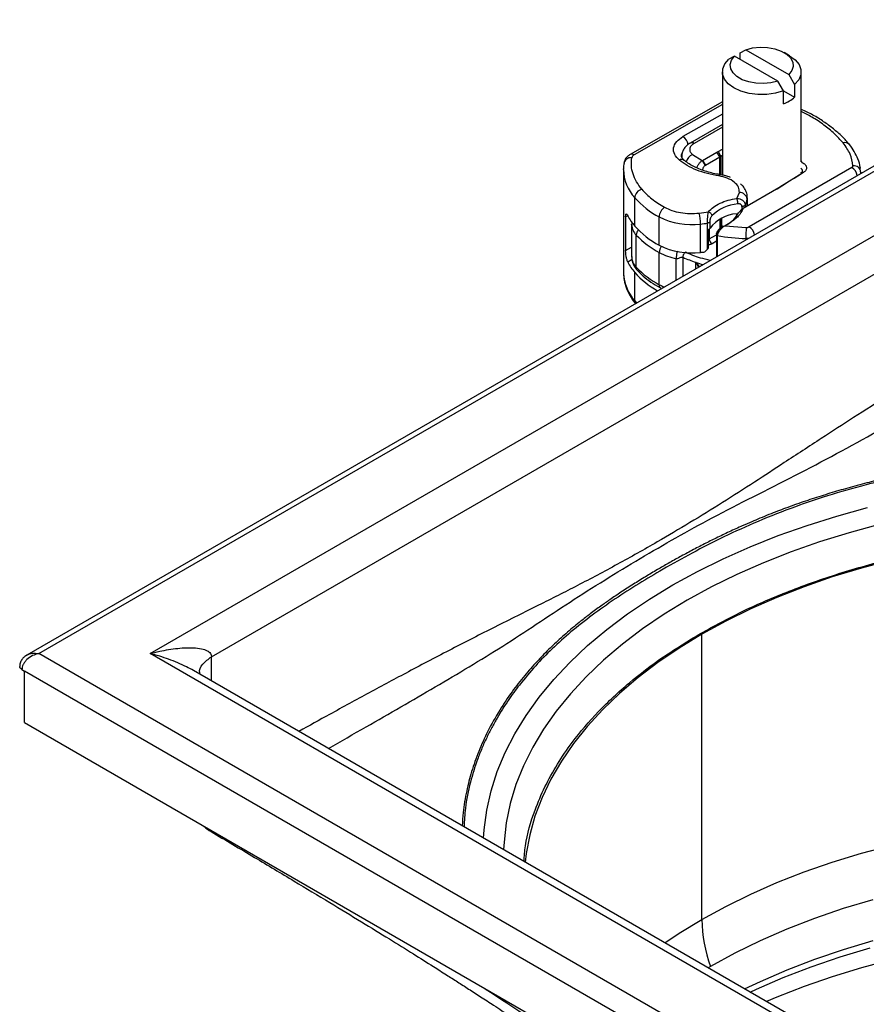
# Model space of a CAD drawing. Units: millimetres. Extents: x 0 to 420, y 0 to 297.
# Drawn here: x 261 to 297, y 185 to 226 of the extents above; entities that cross this region are included whole.
import ezdxf

# ---------------------------------------------------------------- set-up
doc = ezdxf.new("R2010")
doc.units = ezdxf.units.MM

msp = doc.modelspace()

# ---------------------------------------------------------------- linework, layer by layer
at = {"color": 7, "linetype": 'Continuous', "lineweight": 25}
for p, q in [((308.253, 226.27), (261.722, 199.409)), ((262.222, 199.472), (308.42, 226.141)), ((291.885, 224.869), (292.127, 225.001)), ((291.885, 224.597), (291.885, 224.869)), ((292.127, 225.001), (293.953, 223.947)), ((293.983, 224.746), (293.747, 224.883)), ((291.656, 224.729), (291.414, 224.597)), ((293.482, 223.675), (291.656, 224.729)), ((291.138, 224.066), (291.138, 219.701)), ((294.471, 220.256), (294.471, 224.066)), ((293.723, 223.263), (293.482, 223.675)), ((293.953, 223.947), (294.195, 223.536)), ((266.936, 199.472), (308.42, 223.42)), ((293.723, 222.719), (293.723, 223.263)), ((293.723, 223.263), (294.195, 222.991)), ((294.195, 223.536), (294.195, 222.991)), ((291.138, 222.798), (287.237, 220.569)), ((291.138, 222.686), (287.402, 220.552)), ((291.138, 222.28), (289.468, 221.326)), ((291.138, 221.842), (289.774, 221.055)), ((291.138, 221.729), (289.941, 221.038)), ((269.529, 199.336), (307.241, 221.106)), ((290.302, 220.322), (290.907, 220.671)), ((290.907, 220.671), (290.96, 220.7)), ((291.025, 220.467), (290.907, 220.671)), ((290.96, 220.7), (291.138, 220.795)), ((290.96, 220.7), (291.073, 220.493)), ((289.422, 220.507), (289.422, 220.446)), ((289.873, 220.567), (290.286, 220.312)), ((290.286, 220.312), (290.302, 220.322)), ((290.286, 220.312), (290.412, 220.112)), ((290.302, 220.322), (290.42, 220.117)), ((290.42, 220.117), (291.025, 220.467)), ((291.025, 219.724), (291.025, 220.467)), ((291.138, 220.528), (291.073, 220.493)), ((291.073, 220.493), (291.073, 219.723)), ((294.471, 220.307), (294.503, 220.234)), ((286.953, 219.932), (286.953, 219.96)), ((286.953, 219.932), (286.953, 215.577)), ((290.412, 220.112), (290.42, 220.117)), ((296.614, 220.019), (292.271, 217.512)), ((294.564, 219.81), (293.575, 219.191)), ((294.564, 219.81), (294.442, 219.739)), ((296.986, 219.844), (296.981, 219.909)), ((296.995, 219.827), (296.996, 219.815)), ((296.996, 219.772), (296.996, 219.815)), ((294.176, 219.573), (294.442, 219.739)), ((293.523, 219.16), (292.011, 218.287)), ((293.452, 219.12), (293.857, 219.374)), ((293.452, 219.12), (293.575, 219.191)), ((293.575, 219.191), (293.523, 219.16)), ((287.43, 217.547), (287.43, 218.745)), ((291.752, 218.714), (291.857, 218.963)), ((292.193, 218.739), (292.189, 218.677)), ((292.189, 218.677), (292.189, 218.39)), ((292.193, 218.392), (292.193, 218.739)), ((290.155, 218.091), (290.547, 218.151)), ((291.82, 218.105), (292.011, 218.287)), ((291.975, 218.267), (291.82, 218.105)), ((291.968, 218.368), (291.968, 218.259)), ((291.975, 218.267), (292.011, 218.287)), ((292.102, 218.432), (292.102, 218.34)), ((287.139, 217.982), (287.045, 217.929)), ((287.045, 217.929), (287.045, 216.514)), ((288.466, 216.732), (288.466, 217.929)), ((290.618, 217.458), (290.618, 217.73)), ((291.041, 217.439), (291.041, 217.836)), ((291.083, 217.858), (291.083, 217.465)), ((291.116, 217.483), (291.116, 217.875)), ((291.732, 218.066), (291.732, 217.957)), ((287.299, 217.618), (287.299, 216.257)), ((290.217, 216.432), (290.217, 217.63)), ((290.508, 216.564), (290.508, 217.67)), ((290.558, 216.623), (290.558, 217.412)), ((290.585, 217.425), (290.585, 217.001)), ((291.176, 217.511), (291.065, 217.455)), ((291.097, 217.473), (291.065, 217.455)), ((291.229, 217.547), (291.091, 217.469)), ((291.188, 217.524), (291.116, 217.557)), ((291.116, 217.555), (291.18, 217.52)), ((291.116, 217.439), (291.116, 217.481)), ((291.253, 217.561), (291.176, 217.511)), ((291.253, 217.561), (291.222, 217.543)), ((291.461, 217.681), (291.253, 217.561)), ((291.253, 217.561), (292.146, 217.484)), ((291.34, 217.611), (291.461, 217.681)), ((287.496, 215.803), (287.496, 217.164)), ((290.585, 217.001), (290.895, 217.18)), ((290.895, 216.908), (290.702, 216.797)), ((290.922, 217.143), (290.895, 217.234)), ((290.895, 217.234), (290.895, 216.249)), ((290.922, 217.143), (290.922, 216.266)), ((292.132, 217.02), (292.132, 216.964)), ((287.045, 216.514), (287.299, 216.659)), ((287.317, 216.126), (287.138, 216.024)), ((288.471, 215.066), (288.471, 216.427)), ((289.187, 215.264), (289.187, 216.176)), ((289.471, 216.223), (289.471, 215.428)), ((290.166, 215.829), (290.016, 216.012)), ((290.016, 216.012), (290.125, 215.805)), ((290.016, 215.742), (290.016, 216.012)), ((286.953, 215.577), (286.953, 215.546)), ((287.43, 214.39), (287.43, 215.588)), ((287.43, 214.39), (287.513, 214.297)), ((290.271, 188.229), (290.271, 200.287)), ((308.42, 172.802), (262.222, 199.472)), ((308.42, 175.524), (266.936, 199.472)), ((269.529, 198.313), (269.529, 199.336)), ((261.515, 198.791), (261.621, 198.73)), ((308.078, 171.911), (261.621, 198.73)), ((261.621, 196.553), (261.621, 198.73)), ((307.586, 176.343), (268.769, 198.752)), ((269.051, 198.589), (269.041, 198.655)), ((261.621, 196.553), (308.078, 169.734)), ((290.635, 186.247), (290.533, 186.188))]:
    msp.add_line(p, q, dxfattribs=at)
at = {"color": 7, "linetype": 'Continuous', "lineweight": 25, "flags": 128}
for points in [[(292.127, 225.001), (292.419, 225.075), (292.733, 225.107), (293.051, 225.095), (293.355, 225.039), (293.628, 224.944), (293.853, 224.814), (294.019, 224.656), (294.115, 224.481), (294.136, 224.297), (294.081, 224.116), (293.953, 223.947)], [(293.723, 223.263), (293.385, 223.164), (293.016, 223.112), (292.637, 223.109), (292.266, 223.156), (291.923, 223.25), (291.626, 223.386), (291.39, 223.557), (291.227, 223.755), (291.146, 223.969), (291.151, 224.189), (291.242, 224.401), (291.414, 224.597)], [(293.482, 223.675), (293.19, 223.601), (292.876, 223.57), (292.558, 223.582), (292.254, 223.637), (291.981, 223.733), (291.756, 223.863), (291.59, 224.02), (291.494, 224.196), (291.473, 224.379), (291.528, 224.561), (291.656, 224.729)], [(293.983, 224.746), (294.219, 224.575), (294.382, 224.377), (294.463, 224.163), (294.458, 223.944), (294.367, 223.731), (294.195, 223.536)], [(289.406, 220.51), (289.41, 220.557), (289.431, 220.634)], [(289.436, 220.411), (289.426, 220.455), (289.422, 220.51)], [(296.996, 219.815), (296.995, 219.797), (296.989, 219.768)], [(290.994, 219.662), (291.01, 219.693), (291.026, 219.712), (291.041, 219.719), (291.044, 219.719)], [(287.3, 217.598), (287.299, 217.606), (287.299, 217.618)], [(292.235, 217.023), (292.184, 217.02), (292.132, 217.02)], [(289.045, 202.375), (290.085, 202.945), (291.176, 203.483), (292.314, 203.987), (293.497, 204.456), (294.72, 204.889), (295.98, 205.284), (297.275, 205.64)], [(297.776, 204.926), (296.497, 204.579), (295.252, 204.193), (294.045, 203.77), (292.878, 203.31), (291.755, 202.815), (290.679, 202.286), (289.654, 201.724), (288.682, 201.133), (287.766, 200.512), (286.908, 199.863), (286.111, 199.19), (285.378, 198.493), (284.71, 197.774), (284.109, 197.036), (283.577, 196.28), (283.115, 195.509), (282.725, 194.725), (282.408, 193.93), (282.165, 193.127), (281.996, 192.317), (281.902, 191.503), (281.886, 191.18)], [(298.277, 203.421), (297.016, 203.084), (295.788, 202.708), (294.596, 202.294), (293.446, 201.844), (292.339, 201.358), (291.28, 200.838), (290.271, 200.287)], [(281.032, 191.672), (281.057, 192.018), (281.17, 192.843), (281.357, 193.664), (281.618, 194.479), (281.953, 195.284), (282.361, 196.078), (282.84, 196.859), (283.389, 197.624), (284.006, 198.371), (284.691, 199.099), (285.44, 199.805), (286.253, 200.487), (287.126, 201.144), (288.058, 201.774), (289.045, 202.375)], [(290.271, 200.287), (289.315, 199.704), (288.415, 199.092), (287.574, 198.454), (286.793, 197.789), (286.077, 197.102), (285.426, 196.393), (284.842, 195.664), (284.327, 194.919), (283.884, 194.159), (283.512, 193.385), (283.213, 192.602), (282.988, 191.81), (282.838, 191.012), (282.795, 190.655)], [(290.271, 188.229), (291.28, 188.781), (292.339, 189.3), (293.446, 189.786), (294.596, 190.236), (295.788, 190.65), (297.016, 191.026), (298.277, 191.363)], [(297.507, 189.061), (296.253, 188.688), (295.038, 188.274), (293.865, 187.821), (292.738, 187.332), (291.66, 186.806), (290.635, 186.247)], [(288.708, 187.241), (289.315, 187.646), (290.271, 188.229)], [(292.081, 185.294), (292.745, 185.611), (293.872, 186.101), (295.045, 186.553), (296.259, 186.966), (297.512, 187.34)], [(292.319, 185.157), (292.575, 185.276), (293.714, 185.771), (294.899, 186.228), (296.127, 186.646), (297.393, 187.024)], [(298.277, 186.522), (297.016, 186.185), (295.788, 185.809), (294.596, 185.395), (293.446, 184.945), (293.008, 184.759)]]:
    msp.add_lwpolyline(points, dxfattribs=at)
at = {"color": 7, "linetype": 'Continuous', "lineweight": 25}
for centre, radius, start, end in [((293.189, 224.189), 1.564, 289.9729, 310.0218), ((289.186, 220.891), 0.519, 11.4027, 57.0461), ((289.843, 220.902), 0.168, 54.4017, 114.0858), ((296.327, 220.837), 0.239, 43.5492, 110.3754), ((287.26, 220.148), 0.289, 81.0301, 173.9461), ((287.304, 220.417), 0.166, 54.0758, 114.015), ((287.479, 220.389), 0.18, 115.3441, 166.1142), ((289.412, 220.156), 0.201, 53.9602, 117.8373), ((290.063, 220.141), 0.466, 114.0059, 165.8616), ((291.842, 219.051), 1.635, 118.0413, 119.9877), ((288.763, 219.97), 1.81, 181.2127, 222.5959), ((294.384, 219.869), 0.142, 294.0595, 59.4418), ((296.335, 219.584), 0.517, 11.0112, 57.3406), ((296.699, 219.795), 0.299, 6.2428, 96.9695), ((287.835, 218.71), 0.406, 105.0383, 175.0112), ((292.636, 220.426), 1.54, 299.9871, 302.0129), ((290.191, 221.183), 3.683, 221.4531, 242.0695), ((291.869, 218.64), 0.322, 6.4188, 92.1719), ((291.566, 218.76), 0.628, 328.558, 352.3779), ((288.988, 217.907), 0.523, 123.9675, 177.5604), ((291.958, 216.7), 1.792, 95.2922, 134.7372), ((289.102, 218.984), 2.205, 207.003, 220.6766), ((289.834, 220.66), 3.055, 243.3828, 277.1987), ((288.457, 217.629), 1.76, 0.022, 15.214), ((291.883, 216.468), 1.606, 95.3947, 141.9209), ((290.747, 218.669), 1.213, 299.2929, 332.2842), ((287.975, 217.642), 0.677, 183.7679, 224.954), ((290.191, 219.986), 3.683, 221.4531, 242.0695), ((287.853, 217.15), 0.358, 139.3921, 177.727), ((289.687, 222.514), 4.913, 276.1924, 279.6207), ((290.516, 217.529), 0.125, 289.8773, 325.176), ((299.62, 217.021), 7.488, 176.4518, 180.0076), ((291.986, 217.073), 0.524, 11.3518, 57), ((290.25, 219.793), 3.807, 223.67, 242.145), ((290.494, 217.16), 0.183, 290.6459, 299.7287), ((290.84, 217.013), 0.256, 182.6055, 237.3945), ((292.319, 224.831), 7.813, 259.706, 268.6322), ((289.834, 219.463), 3.055, 243.3828, 277.1987), ((288.981, 216.408), 0.511, 146.9418, 177.8385), ((287.954, 216.271), 0.655, 181.298, 225.6009), ((289.665, 218.683), 2.553, 242.1128, 259.2046), ((291.8, 221.438), 5.711, 245.94, 251.8052), ((289.682, 221.361), 4.958, 276.2009, 278.2575), ((289.102, 217.025), 2.205, 207.003, 220.6766), ((290.25, 218.432), 3.807, 223.67, 242.145), ((287.688, 215.796), 0.193, 177.9945, 222.3812), ((292.024, 222.101), 6.412, 251.7468, 254.6073), ((288.813, 215.637), 1.862, 182.7886, 222.0416), ((290.165, 217.999), 3.646, 221.4031, 241.0357), ((288.627, 215.045), 0.157, 172.1497, 236.6677), ((289.506, 216.971), 2.168, 241.4866, 247.4766), ((287.631, 214.386), 0.201, 178.7456, 215.017), ((296.387, 188.327), 6.117, 180.9221, 199.8843)]:
    msp.add_arc(centre, radius, start, end, dxfattribs=at)
for centre, major_axis, start_param, end_param in [((289.662, 219.012), (2.365, 3.512), 4.295947, 4.335529), ((290.461, 216.7), (0.131, 0.195), 4.335529, 4.671286)]:
    msp.add_ellipse(centre, major_axis=major_axis, ratio=0.525616, start_param=start_param, end_param=end_param, dxfattribs=at)
for points, knots in [([(296.243, 221.062), (296.125, 221.194), (295.888, 221.458), (295.438, 221.822), (294.97, 222.137), (294.623, 222.312), (294.471, 222.388)], [0, 0, 0, 0, 0.264213, 0.528458, 0.792671, 1, 1, 1, 1]), ([(296.494, 221), (296.452, 221.053), (296.315, 221.225), (296.029, 221.497), (295.641, 221.814), (295.205, 222.104), (294.819, 222.327), (294.566, 222.442), (294.486, 222.479)], [0, 0, 0, 0, 0.090057, 0.294018, 0.497937, 0.70151, 0.904428, 1, 1, 1, 1]), ([(289.318, 220.334), (289.243, 220.411), (289.087, 220.568), (289.051, 220.848), (289.171, 221.119), (289.371, 221.259), (289.468, 221.326)], [0, 0, 0, 0, 0.242109, 0.5, 0.757891, 1, 1, 1, 1]), ([(289.776, 221.052), (289.762, 221.045), (289.697, 221.012), (289.6, 220.929), (289.496, 220.798), (289.431, 220.654), (289.429, 220.554), (289.428, 220.512)], [0, 0, 0, 0, 0.067312, 0.309652, 0.559058, 0.814373, 1, 1, 1, 1]), ([(289.941, 221.038), (289.895, 221.006), (289.8, 220.939), (289.745, 220.81), (289.763, 220.678), (289.837, 220.603), (289.873, 220.567)], [0, 0, 0, 0, 0.242109, 0.5, 0.757891, 1, 1, 1, 1]), ([(296.975, 219.983), (296.974, 219.997), (296.965, 220.132), (296.883, 220.373), (296.725, 220.695), (296.593, 220.902), (296.503, 220.998), (296.499, 221.002)], [0, 0, 0, 0, 0.03729, 0.372651, 0.678052, 0.986543, 1, 1, 1, 1]), ([(287.237, 220.569), (287.199, 220.544), (287.115, 220.489), (287.017, 220.368), (286.989, 220.263), (286.975, 220.213)], [0, 0, 0, 0, 0.29276, 0.661283, 1, 1, 1, 1]), ([(287.729, 219.102), (287.649, 219.207), (287.489, 219.415), (287.347, 219.749), (287.273, 220.09), (287.294, 220.318), (287.305, 220.433)], [0, 0, 0, 0, 0.250019, 0.5, 0.750019, 1, 1, 1, 1]), ([(290.994, 219.662), (290.829, 219.692), (290.498, 219.753), (290.046, 219.907), (289.639, 220.098), (289.424, 220.256), (289.318, 220.334)], [0, 0, 0, 0, 0.248108, 0.5, 0.751892, 1, 1, 1, 1]), ([(289.529, 220.32), (289.504, 220.343), (289.453, 220.389), (289.418, 220.449), (289.405, 220.484), (289.408, 220.503), (289.409, 220.509)], [0, 0, 0, 0, 0.266563, 0.544792, 0.856326, 1, 1, 1, 1]), ([(291.045, 219.721), (290.993, 219.729), (290.846, 219.751), (290.609, 219.806), (290.338, 219.887), (290.078, 219.988), (289.84, 220.107), (289.656, 220.219), (289.566, 220.294), (289.533, 220.322)], [0, 0, 0, 0, 0.083998, 0.23668, 0.398221, 0.564122, 0.732636, 0.90265, 1, 1, 1, 1]), ([(290.066, 219.999), (290.067, 220.005), (290.07, 220.032), (290.091, 220.08), (290.128, 220.156), (290.18, 220.226), (290.238, 220.281), (290.27, 220.302), (290.286, 220.312)], [0, 0, 0, 0, 0.054775, 0.215602, 0.37742, 0.67416, 0.833603, 1, 1, 1, 1]), ([(286.981, 220.212), (286.964, 220.129), (286.947, 220.046), (286.953, 219.963), (286.953, 219.963)], [0, 0, 0, 0, 0.998842, 1, 1, 1, 1]), ([(290.412, 220.112), (290.397, 220.101), (290.367, 220.077), (290.33, 220.024), (290.304, 219.966), (290.301, 219.93), (290.299, 219.912)], [0, 0, 0, 0, 0.254379, 0.505756, 0.753804, 1, 1, 1, 1]), ([(294.455, 219.825), (294.46, 219.819), (294.474, 219.803), (294.482, 219.787), (294.487, 219.777)], [0, 0, 0, 0, 0.423685, 1, 1, 1, 1]), ([(291.857, 218.963), (291.853, 219.038), (291.847, 219.194), (291.661, 219.409), (291.369, 219.581), (291.116, 219.635), (290.994, 219.662)], [0, 0, 0, 0, 0.242385, 0.5, 0.757615, 1, 1, 1, 1]), ([(291.476, 219.6), (291.458, 219.608), (291.382, 219.644), (291.239, 219.68), (291.112, 219.711), (291.048, 219.718), (291.044, 219.718)], [0, 0, 0, 0, 0.138113, 0.591928, 0.969538, 1, 1, 1, 1]), ([(292.186, 218.739), (292.188, 218.765), (292.195, 218.869), (292.136, 219.04), (292.038, 219.213), (291.947, 219.297), (291.911, 219.33)], [0, 0, 0, 0, 0.117571, 0.465799, 0.792175, 1, 1, 1, 1]), ([(290.547, 218.151), (290.612, 218.218), (290.745, 218.351), (291.034, 218.515), (291.372, 218.644), (291.626, 218.69), (291.752, 218.714)], [0, 0, 0, 0, 0.247061, 0.5, 0.752939, 1, 1, 1, 1]), ([(291.752, 218.714), (291.795, 218.709), (291.881, 218.7), (291.977, 218.65), (292.038, 218.596), (292.074, 218.545), (292.098, 218.49), (292.101, 218.451), (292.102, 218.432)], [0, 0, 0, 0, 0.243741, 0.476217, 0.606808, 0.73739, 0.86831, 1, 1, 1, 1]), ([(288.696, 218.341), (288.796, 218.292), (288.999, 218.195), (289.369, 218.106), (289.764, 218.064), (290.026, 218.082), (290.155, 218.091)], [0, 0, 0, 0, 0.246452, 0.5, 0.753548, 1, 1, 1, 1]), ([(290.508, 217.67), (290.508, 217.691), (290.509, 217.732), (290.511, 217.803), (290.514, 217.877), (290.52, 217.966), (290.53, 218.067), (290.541, 218.123), (290.547, 218.151)], [0, 0, 0, 0, 0.132001, 0.264701, 0.398934, 0.535408, 0.75682, 1, 1, 1, 1]), ([(291.968, 218.368), (291.968, 218.378), (291.966, 218.397), (291.954, 218.424), (291.936, 218.447), (291.906, 218.47), (291.857, 218.489), (291.814, 218.486), (291.792, 218.484)], [0, 0, 0, 0, 0.131503, 0.261987, 0.388149, 0.51597, 0.759663, 1, 1, 1, 1]), ([(287.045, 217.929), (287.046, 217.954), (287.047, 218.004), (287.058, 218.047), (287.076, 218.063), (287.102, 218.048), (287.125, 218.006), (287.138, 217.983)], [0, 0, 0, 0, 0.175565, 0.350647, 0.537737, 0.754206, 1, 1, 1, 1]), ([(287.313, 217.722), (287.306, 217.696), (287.295, 217.652), (287.303, 217.608), (287.306, 217.59)], [0, 0, 0, 0, 0.599551, 1, 1, 1, 1]), ([(290.618, 217.73), (290.619, 217.741), (290.619, 217.763), (290.624, 217.799), (290.632, 217.836), (290.645, 217.881), (290.666, 217.932), (290.686, 217.959), (290.696, 217.973)], [0, 0, 0, 0, 0.131682, 0.261968, 0.386676, 0.514746, 0.757735, 1, 1, 1, 1]), ([(291.065, 217.455), (291.042, 217.442), (290.999, 217.415), (290.951, 217.363), (290.921, 217.319), (290.906, 217.289), (290.896, 217.26), (290.895, 217.243), (290.895, 217.234)], [0, 0, 0, 0, 0.29126, 0.565446, 0.687924, 0.802834, 0.90333, 1, 1, 1, 1]), ([(291.176, 217.511), (291.142, 217.482), (291.075, 217.428), (290.992, 217.328), (290.934, 217.231), (290.926, 217.171), (290.922, 217.143)], [0, 0, 0, 0, 0.294953, 0.562606, 0.7961, 1, 1, 1, 1]), ([(287.138, 216.024), (287.123, 216.061), (287.094, 216.129), (287.067, 216.264), (287.051, 216.388), (287.046, 216.469), (287.045, 216.507), (287.045, 216.514)], [0, 0, 0, 0, 0.30154, 0.559596, 0.756547, 0.954462, 1, 1, 1, 1]), ([(289.236, 216.479), (289.23, 216.46), (289.212, 216.403), (289.192, 216.29), (289.189, 216.214), (289.187, 216.176)], [0, 0, 0, 0, 0.197599, 0.5988, 1, 1, 1, 1]), ([(287.303, 216.254), (287.307, 216.188), (287.315, 216.047), (287.401, 215.845), (287.497, 215.727), (287.545, 215.668)], [0, 0, 0, 0, 0.30988, 0.654535, 1, 1, 1, 1]), ([(289.187, 216.176), (289.199, 216.174), (289.225, 216.171), (289.274, 216.183), (289.326, 216.211), (289.382, 216.233), (289.432, 216.236), (289.459, 216.227), (289.471, 216.223)], [0, 0, 0, 0, 0.105375, 0.223933, 0.470901, 0.736124, 0.87462, 1, 1, 1, 1]), ([(290.624, 216.093), (290.485, 216.125), (290.109, 216.21), (289.781, 216.348), (289.573, 216.435)], [0, 0, 0, 0, 0.367896, 1, 1, 1, 1]), ([(307.241, 215.886), (306.689, 215.559), (305.631, 214.932), (304.113, 214.025), (302.639, 213.14), (301.175, 212.251), (299.67, 211.327), (298.176, 210.396), (296.726, 209.476), (295.255, 208.525), (293.861, 207.609), (292.468, 206.696), (291.136, 205.844), (289.764, 205), (288.565, 204.292), (287.543, 203.71), (286.699, 203.243), (285.854, 202.787), (285.019, 202.35), (284.187, 201.926), (283.341, 201.502), (282.448, 201.058), (281.527, 200.597), (280.602, 200.13), (279.687, 199.66), (278.776, 199.186), (277.61, 198.57), (276.196, 197.811), (274.65, 196.967), (273.659, 196.42), (273.225, 196.179)], [0, 0, 0, 0, 0.048632, 0.093228, 0.133787, 0.178498, 0.222276, 0.266528, 0.310195, 0.350225, 0.396299, 0.433329, 0.473287, 0.513767, 0.554281, 0.578947, 0.603797, 0.628647, 0.653492, 0.677406, 0.702082, 0.728201, 0.7563, 0.783375, 0.809866, 0.837063, 0.863724, 0.9127, 0.961732, 1, 1, 1, 1]), ([(287.549, 215.669), (287.625, 215.589), (287.793, 215.414), (288.112, 215.173), (288.368, 215.002), (288.524, 214.924), (288.542, 214.915)], [0, 0, 0, 0, 0.283021, 0.619333, 0.954164, 1, 1, 1, 1]), ([(286.959, 215.542), (286.963, 215.449), (286.972, 215.234), (287.067, 214.915), (287.228, 214.593), (287.367, 214.378), (287.466, 214.273), (287.479, 214.26)], [0, 0, 0, 0, 0.204329, 0.473272, 0.718188, 0.965583, 1, 1, 1, 1]), ([(274.477, 195.456), (275.008, 195.762), (276.524, 196.635), (279.003, 198.06), (281.872, 199.762), (284.662, 201.658), (287.653, 203.508), (290.791, 205.298), (294.196, 206.958), (297.728, 208.871), (301.132, 210.837), (304.504, 212.794), (306.736, 214.088), (307.853, 214.735)], [0, 0, 0, 0, 0.048493, 0.138745, 0.22907, 0.32007, 0.411135, 0.502041, 0.602345, 0.701872, 0.801153, 0.900524, 1, 1, 1, 1]), ([(308.419, 208.045), (307.83, 208.038), (306.716, 208.025), (305.15, 207.938), (303.79, 207.824), (302.615, 207.693), (301.59, 207.554), (300.677, 207.41), (299.774, 207.249), (298.887, 207.071), (298.027, 206.878), (297.223, 206.68), (296.453, 206.474), (295.682, 206.248), (294.93, 206.011), (294.307, 205.798), (293.819, 205.62), (293.459, 205.484), (293.095, 205.342), (292.734, 205.195), (292.359, 205.037), (291.926, 204.848), (291.424, 204.619), (290.891, 204.363), (290.365, 204.101), (289.852, 203.834), (289.343, 203.56), (288.857, 203.289), (288.374, 203.011), (287.88, 202.716), (287.365, 202.397), (286.86, 202.072), (286.404, 201.764), (285.97, 201.46), (285.558, 201.157), (285.186, 200.87), (284.866, 200.61), (284.587, 200.375), (284.308, 200.13), (284.041, 199.884), (283.781, 199.634), (283.533, 199.384), (283.19, 199.022), (282.749, 198.519), (282.217, 197.835), (281.689, 197.05), (281.216, 196.206), (280.822, 195.337), (280.525, 194.498), (280.304, 193.635), (280.166, 192.87), (280.145, 192.374), (280.137, 192.189)], [0, 0, 0, 0, 0.040686, 0.076828, 0.108425, 0.13548, 0.159353, 0.181101, 0.200725, 0.224605, 0.245826, 0.264391, 0.284871, 0.304336, 0.32405, 0.344059, 0.354259, 0.363837, 0.373734, 0.384583, 0.394271, 0.405779, 0.422055, 0.438448, 0.453576, 0.470022, 0.486073, 0.501612, 0.51658, 0.533167, 0.550572, 0.568707, 0.585454, 0.598956, 0.615807, 0.631432, 0.641874, 0.653819, 0.665526, 0.676946, 0.688441, 0.700392, 0.711376, 0.737784, 0.767678, 0.800995, 0.838413, 0.873556, 0.908188, 0.940743, 0.977828, 1, 1, 1, 1]), ([(308.42, 207.996), (307.815, 207.989), (306.657, 207.975), (305.369, 207.899), (304.554, 207.836), (304.161, 207.802), (303.779, 207.766), (303.409, 207.727), (303.05, 207.687), (302.271, 207.595), (301.125, 207.433), (299.675, 207.174), (298.389, 206.904), (297.599, 206.704), (297.226, 206.611)], [0, 0, 0, 0, 0.157466, 0.301338, 0.336776, 0.371282, 0.404854, 0.437494, 0.469201, 0.499975, 0.644464, 0.775963, 0.894474, 1, 1, 1, 1]), ([(297.226, 206.611), (296.673, 206.458), (295.65, 206.176), (294.122, 205.654), (292.656, 205.077), (291.205, 204.414), (289.865, 203.733), (289.035, 203.263), (288.627, 203.033)], [0, 0, 0, 0, 0.173242, 0.320153, 0.499546, 0.671555, 0.838683, 1, 1, 1, 1]), ([(290.213, 200.32), (290.783, 200.632), (291.923, 201.256), (293.841, 202.086), (295.924, 202.833), (297.935, 203.404), (299.792, 203.826), (301.445, 204.13), (303.431, 204.411), (305.761, 204.621), (308.42, 204.7), (311.079, 204.621), (313.408, 204.411), (315.394, 204.13), (317.048, 203.826), (318.904, 203.404), (320.915, 202.832), (323.001, 202.087), (324.91, 201.252), (326.652, 200.335), (328.242, 199.329), (329.687, 198.227), (330.979, 197.023), (331.969, 195.862), (332.699, 194.79), (333.227, 193.836), (333.706, 192.689), (334.026, 191.638), (334.074, 190.911), (334.089, 190.694)], [0, 0, 0, 0, 0.039837, 0.079676, 0.121376, 0.164135, 0.193234, 0.222573, 0.252134, 0.29694, 0.341985, 0.387031, 0.431836, 0.461395, 0.490734, 0.519836, 0.562595, 0.604295, 0.644131, 0.683971, 0.723807, 0.763646, 0.805346, 0.848105, 0.877205, 0.906543, 0.936105, 0.980911, 1, 1, 1, 1]), ([(288.627, 203.033), (288.283, 202.83), (287.587, 202.421), (286.586, 201.775), (285.623, 201.099), (284.732, 200.398), (283.937, 199.685), (283.203, 198.937), (282.777, 198.415), (282.554, 198.14)], [0, 0, 0, 0, 0.139523, 0.282218, 0.429338, 0.574757, 0.715027, 0.850318, 1, 1, 1, 1]), ([(282.75, 190.681), (282.764, 190.902), (282.812, 191.633), (283.133, 192.689), (283.612, 193.836), (284.14, 194.79), (284.87, 195.862), (285.86, 197.023), (287.154, 198.226), (288.591, 199.333), (289.672, 199.991), (290.213, 200.32)], [0, 0, 0, 0, 0.061539, 0.203144, 0.296564, 0.389287, 0.481262, 0.616399, 0.74819, 0.874092, 1, 1, 1, 1]), ([(261.719, 199.407), (261.689, 199.387), (261.62, 199.342), (261.525, 199.242), (261.439, 199.099), (261.425, 198.987), (261.418, 198.926)], [0, 0, 0, 0, 0.176434, 0.399632, 0.67521, 1, 1, 1, 1]), ([(262.222, 199.472), (262.134, 199.447), (261.952, 199.397), (261.75, 199.254), (261.627, 199.114), (261.562, 199.005), (261.522, 198.896), (261.517, 198.826), (261.515, 198.791)], [0, 0, 0, 0, 0.251726, 0.516784, 0.648515, 0.771825, 0.887077, 1, 1, 1, 1]), ([(261.722, 199.409), (261.799, 199.441), (261.949, 199.504), (262.133, 199.482), (262.222, 199.472)], [0, 0, 0, 0, 0.512899, 1, 1, 1, 1]), ([(266.936, 199.472), (267.071, 199.505), (267.33, 199.57), (267.719, 199.642), (268.096, 199.694), (268.449, 199.719), (268.789, 199.719), (269.089, 199.685), (269.336, 199.608), (269.469, 199.508), (269.522, 199.412), (269.527, 199.361), (269.529, 199.336)], [0, 0, 0, 0, 0.138601, 0.267743, 0.401721, 0.531181, 0.639436, 0.766798, 0.865428, 0.939185, 0.970559, 1, 1, 1, 1]), ([(268.769, 198.752), (268.669, 198.806), (268.45, 198.927), (268.096, 199.085), (267.719, 199.232), (267.33, 199.363), (267.071, 199.435), (266.936, 199.472)], [0, 0, 0, 0, 0.169218, 0.371698, 0.58124, 0.783222, 1, 1, 1, 1]), ([(269.041, 198.654), (269.041, 198.655), (268.998, 198.778), (269.137, 199.039), (269.398, 199.237), (269.529, 199.336)], [0, 0, 0, 0, 0.001296, 0.500648, 1, 1, 1, 1]), ([(261.515, 198.791), (261.487, 198.811), (261.431, 198.851), (261.422, 198.901), (261.418, 198.926)], [0, 0, 0, 0, 0.5047074, 1, 1, 1, 1]), ([(282.554, 198.14), (282.473, 198.035), (282.307, 197.818), (282.069, 197.479), (281.833, 197.119), (281.601, 196.738), (281.377, 196.334), (281.163, 195.909), (280.962, 195.461), (280.715, 194.836), (280.456, 193.992), (280.254, 193.04), (280.225, 192.408), (280.213, 192.146)], [0, 0, 0, 0, 0.056092, 0.115296, 0.177611, 0.24304, 0.311581, 0.383234, 0.458001, 0.53588, 0.693953, 0.872943, 1, 1, 1, 1]), ([(269.202, 192.177), (269.209, 192.169), (269.295, 192.074), (269.408, 192.007), (269.512, 191.945)], [0, 0, 0, 0, 0.083304, 1, 1, 1, 1]), ([(269.411, 192.056), (269.427, 192.023), (269.451, 191.973), (269.501, 191.961), (269.518, 191.957)], [0, 0, 0, 0, 0.650547, 1, 1, 1, 1]), ([(269.512, 191.945), (270.126, 191.582), (271.298, 190.888), (272.972, 189.887), (274.481, 188.978), (275.824, 188.161), (277.001, 187.438), (278.014, 186.808), (278.818, 186.302), (279.44, 185.908), (279.937, 185.591), (280.418, 185.282), (280.927, 184.952), (281.507, 184.574), (282.204, 184.118), (282.705, 183.79), (282.973, 183.614)], [0, 0, 0, 0, 0.1357699, 0.2594608, 0.3710693, 0.4706001, 0.5580642, 0.6334768, 0.696867, 0.7382581, 0.7730489, 0.8085488, 0.8465286, 0.888333, 0.940304, 1, 1, 1, 1]), ([(280.968, 185.384), (281.03, 185.344), (281.553, 185.006), (282.556, 184.348), (283.519, 183.71), (284.023, 183.389), (284.045, 183.374)], [0, 0, 0, 0, 0.060626, 0.509278, 0.978004, 1, 1, 1, 1])]:
    msp.add_open_spline(points, degree=3, knots=knots, dxfattribs=at)
for points in [[(296.662, 220.091), (296.635, 220.259), (296.58, 220.595), (296.356, 220.906), (296.243, 221.062)], [(294.503, 220.234), (294.529, 220.221), (294.581, 220.195), (294.639, 220.145), (294.679, 220.089), (294.699, 220.03), (294.697, 219.97), (294.673, 219.911), (294.63, 219.856), (294.586, 219.826), (294.564, 219.81)], [(296.614, 220.019), (296.621, 220.024), (296.637, 220.034), (296.652, 220.052), (296.662, 220.071), (296.662, 220.085), (296.662, 220.091)], [(287.729, 219.102), (287.861, 218.963), (288.125, 218.684), (288.506, 218.455), (288.696, 218.341)], [(291.792, 218.484), (291.792, 218.503), (291.791, 218.542), (291.781, 218.609), (291.768, 218.671), (291.757, 218.699), (291.752, 218.714)], [(290.547, 218.151), (290.566, 218.144), (290.606, 218.129), (290.655, 218.083), (290.689, 218.028), (290.694, 217.991), (290.696, 217.973)], [(292.011, 218.287), (291.956, 218.175), (291.845, 217.951), (291.589, 217.771), (291.461, 217.681)], [(292.102, 218.432), (292.096, 218.424), (292.084, 218.408), (292.052, 218.388), (292.013, 218.374), (291.983, 218.37), (291.968, 218.368)], [(290.618, 217.73), (290.613, 217.723), (290.603, 217.709), (290.577, 217.692), (290.545, 217.678), (290.521, 217.673), (290.508, 217.67)], [(292.146, 217.484), (292.158, 217.484), (292.181, 217.485), (292.214, 217.49), (292.246, 217.499), (292.263, 217.508), (292.271, 217.512)], [(290.702, 216.797), (290.681, 216.786), (290.639, 216.764), (290.585, 216.753), (290.559, 216.748)], [(289.471, 216.223), (289.473, 216.241), (289.476, 216.279), (289.499, 216.342), (289.533, 216.399), (289.56, 216.423), (289.573, 216.435)]]:
    msp.add_open_spline(points, degree=3, dxfattribs=at)

doc.saveas('drawing.dxf')
